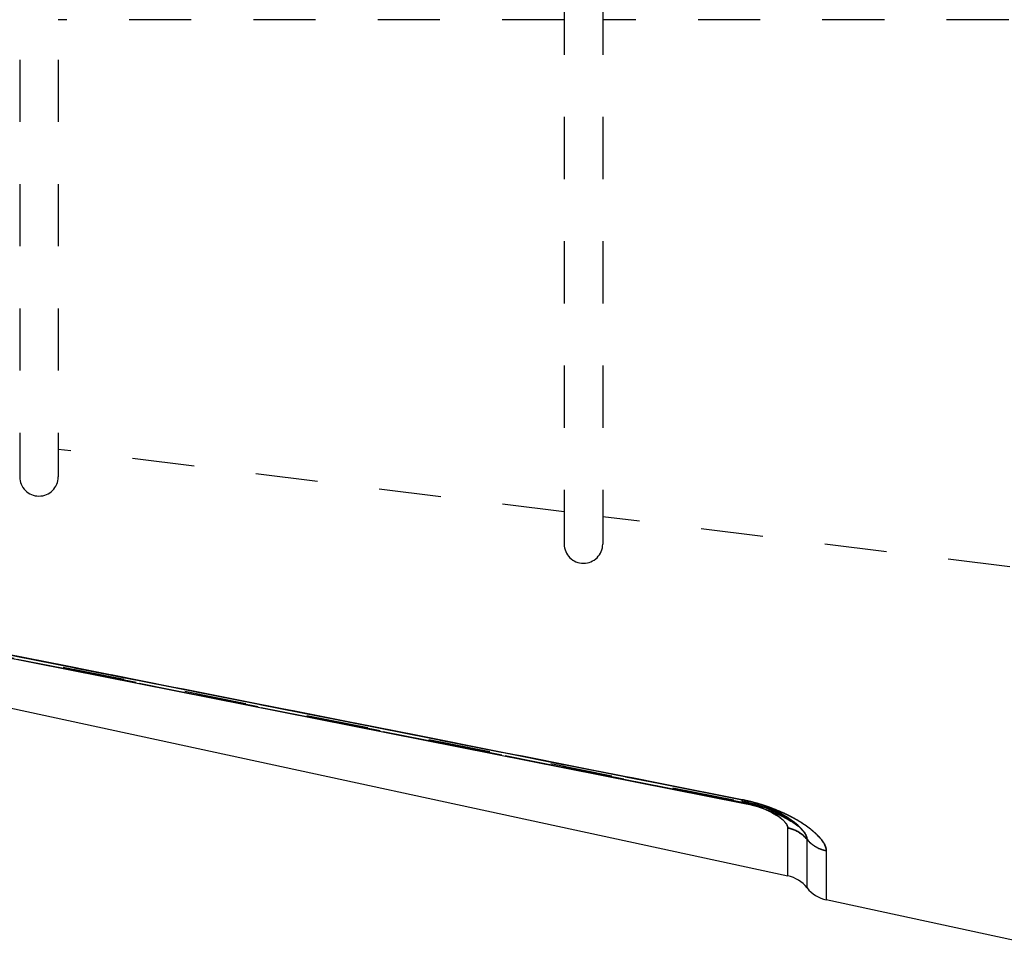
# Model space of a CAD drawing. Extents: x 12.2 to 32.1, y 6.7 to 24.4.
# Drawn here: x 16.4 to 20.2, y 17.2 to 20.8 of the extents above; entities that cross this region are included whole.
import ezdxf

# ---------------------------------------------------------------- set-up
doc = ezdxf.new("R2010")
doc.units = 0
doc.header["$LTSCALE"] = 2.42
doc.header["$MEASUREMENT"] = 0
doc.linetypes.add('HIDDEN', pattern=[0.2, 0.1, -0.1])
doc.layers.get('0').update_dxf_attribs({"linetype": 'CONTINUOUS'})

msp = doc.modelspace()

# ---------------------------------------------------------------- linework, layer by layer
at = {"linetype": 'HIDDEN'}
for p, q in [((18.5012, 22.8647), (18.5012, 18.7816)), ((18.6512, 22.8647), (18.6512, 18.7816)), ((16.3812, 22.6029), (16.3812, 19.0434)), ((16.5312, 22.6029), (16.5312, 19.0434)), ((18.5012, 20.8232), (16.5312, 20.8232)), ((20.7162, 20.8232), (18.6512, 20.8232)), ((16.5312, 19.1551), (16.5312, 19.1501)), ((18.5012, 18.9067), (16.5312, 19.1501)), ((18.5012, 18.913), (18.5012, 18.9067)), ((13.7011, 18.8653), (19.2011, 17.778)), ((19.2051, 17.7826), (13.7053, 18.8699)), ((20.7162, 18.6332), (18.6512, 18.8882)), ((16.5606, 18.3069), (13.9095, 18.8314)), ((13.998, 18.8031), (18.7337, 17.8663)), ((18.7337, 17.8663), (13.998, 18.8031)), ((13.998, 18.8031), (16.5515, 18.2979)), ((16.3664, 18.3453), (18.8749, 17.8491)), ((18.7334, 17.8664), (16.3837, 18.3311)), ((16.5515, 18.2979), (18.7334, 17.8664)), ((18.8743, 17.8493), (16.5606, 18.3069)), ((19.1957, 17.775), (18.7334, 17.8664)), ((18.7337, 17.8663), (19.1957, 17.775)), ((19.1957, 17.775), (18.7337, 17.8663)), ((18.7337, 17.8663), (19.1957, 17.775)), ((19.1946, 17.7859), (18.8749, 17.8492)), ((18.8823, 17.8477), (19.1946, 17.7859)), ((19.1946, 17.7859), (19.1947, 17.7859)), ((19.1946, 17.7846), (19.1946, 17.7844)), ((19.1948, 17.7792), (19.1946, 17.7846)), ((19.1947, 17.7859), (19.1954, 17.7858)), ((19.1957, 17.775), (19.1972, 17.7747)), ((19.1972, 17.7747), (19.1957, 17.775)), ((19.1972, 17.7747), (19.1957, 17.775)), ((19.1965, 17.7735), (19.1969, 17.7734)), ((19.1969, 17.7734), (19.1969, 17.7734)), ((19.1972, 17.7747), (19.1987, 17.7744)), ((19.1987, 17.7744), (19.1972, 17.7747)), ((19.1987, 17.7744), (19.1972, 17.7747)), ((19.1972, 17.7747), (19.1987, 17.7744)), ((19.1987, 17.7744), (19.2074, 17.7726)), ((19.2074, 17.7726), (19.1987, 17.7744)), ((19.2074, 17.7726), (19.1987, 17.7744)), ((19.1987, 17.7744), (19.2074, 17.7726)), ((19.1995, 17.785), (19.1994, 17.785)), ((19.2019, 17.7795), (19.201, 17.778)), ((19.202, 17.7778), (19.201, 17.778)), ((19.2027, 17.7809), (19.2023, 17.7802)), ((19.2032, 17.7814), (19.2027, 17.7809)), ((19.2041, 17.7823), (19.2039, 17.7822)), ((19.2044, 17.7825), (19.2051, 17.7826)), ((19.2051, 17.7826), (19.2044, 17.7825)), ((19.2185, 17.7798), (19.2051, 17.7826)), ((19.2056, 17.7824), (19.2051, 17.7826)), ((19.2053, 17.7826), (19.2056, 17.7824)), ((19.206, 17.782), (19.2056, 17.7824)), ((19.2056, 17.7824), (19.206, 17.782)), ((19.2056, 17.7824), (19.206, 17.782)), ((19.2062, 17.7815), (19.206, 17.782)), ((19.2062, 17.7815), (19.2065, 17.7807)), ((19.2067, 17.7801), (19.2066, 17.7807)), ((19.2072, 17.7768), (19.2069, 17.7792)), ((19.2074, 17.7726), (19.2072, 17.7768)), ((19.2074, 17.7726), (19.2072, 17.7768)), ((19.2072, 17.7768), (19.2074, 17.7726)), ((19.2072, 17.7768), (19.2074, 17.7726)), ((19.2095, 17.7708), (19.2096, 17.7707)), ((19.2334, 17.7761), (19.2184, 17.7798)), ((19.2239, 17.7674), (19.224, 17.7674)), ((19.2483, 17.772), (19.2333, 17.7762)), ((19.2385, 17.7636), (19.2387, 17.7636)), ((19.2633, 17.7673), (19.2482, 17.772)), ((19.2532, 17.7594), (19.2535, 17.7594)), ((19.2783, 17.7621), (19.2631, 17.7673)), ((19.268, 17.7548), (19.2682, 17.7547)), ((19.2968, 17.7498), (19.2772, 17.7571)), ((19.2936, 17.7562), (19.2782, 17.7621)), ((19.2827, 17.7498), (19.2829, 17.7498)), ((19.309, 17.7497), (19.2935, 17.7563)), ((19.3246, 17.7425), (19.3089, 17.7498)), ((19.2972, 17.7445), (19.2974, 17.7445)), ((19.3113, 17.7389), (19.3115, 17.7388)), ((19.3402, 17.7346), (19.3245, 17.7426)), ((19.3251, 17.7331), (19.3253, 17.733)), ((19.3383, 17.7271), (19.3386, 17.7269)), ((19.3556, 17.726), (19.3401, 17.7346)), ((19.3509, 17.7209), (19.3512, 17.7208)), ((19.3705, 17.7168), (19.3555, 17.726)), ((19.3627, 17.7148), (19.363, 17.7146)), ((19.3848, 17.707), (19.3704, 17.7168)), ((19.3743, 17.7248), (19.3738, 17.7251)), ((19.3737, 17.7087), (19.3739, 17.7085)), ((19.3836, 17.7028), (19.3838, 17.7027)), ((19.3981, 17.6969), (19.3847, 17.7071)), ((19.3925, 17.6972), (19.3927, 17.697)), ((19.4103, 17.6866), (19.3981, 17.6969)), ((19.4003, 17.6919), (19.4004, 17.6918)), ((19.4071, 17.6871), (19.4071, 17.687)), ((19.421, 17.6763), (19.4103, 17.6866)), ((19.4128, 17.6827), (19.4128, 17.6826)), ((19.4175, 17.6788), (19.4176, 17.6788)), ((19.4278, 17.6691), (19.4204, 17.6767)), ((19.4278, 17.6691), (19.421, 17.6763)), ((19.4214, 17.6754), (19.4214, 17.6754)), ((19.4244, 17.6727), (19.4247, 17.6724)), ((19.4247, 17.6724), (19.4244, 17.6727)), ((19.4244, 17.6726), (19.4245, 17.6725)), ((19.4436, 17.6457), (19.4419, 17.6493)), ((19.443, 17.647), (19.4444, 17.6436)), ((19.446, 17.6379), (19.4446, 17.6432)), ((19.5215, 17.5886), (19.5215, 17.588)), ((19.5215, 17.5879), (19.5215, 17.5886)), ((19.5215, 17.588), (19.5215, 17.5878))]:
    msp.add_line(p, q, dxfattribs=at)
at = {"linetype": 'Continuous'}
for p, q in [((13.6971, 18.8606), (19.1969, 17.7734)), ((13.9158, 18.8302), (18.8817, 17.8478)), ((14.4837, 18.5458), (19.3718, 17.4902)), ((19.1946, 17.7859), (18.8817, 17.8478)), ((18.8817, 17.8478), (19.1946, 17.7859)), ((19.1948, 17.7859), (19.1946, 17.7859)), ((19.1946, 17.7859), (19.1948, 17.7859)), ((19.1956, 17.775), (19.1959, 17.7744)), ((19.1959, 17.7744), (19.1956, 17.775)), ((19.1959, 17.7744), (19.196, 17.7742)), ((19.196, 17.7742), (19.1959, 17.7744)), ((19.1969, 17.7734), (19.2095, 17.7708)), ((19.2095, 17.7708), (19.2239, 17.7674)), ((19.2239, 17.7674), (19.2385, 17.7636)), ((19.2385, 17.7636), (19.2532, 17.7594)), ((19.2532, 17.7594), (19.268, 17.7548)), ((19.268, 17.7548), (19.2827, 17.7498)), ((19.2827, 17.7498), (19.2972, 17.7445)), ((19.2972, 17.7445), (19.3113, 17.7389)), ((19.3113, 17.7389), (19.3251, 17.7331)), ((19.3251, 17.7331), (19.3383, 17.7271)), ((19.3383, 17.7271), (19.3509, 17.7209)), ((19.3509, 17.7209), (19.3627, 17.7148)), ((19.3627, 17.7148), (19.3737, 17.7087)), ((19.3718, 17.4901), (19.3718, 17.6762)), ((19.3737, 17.7087), (19.3836, 17.7028)), ((19.3836, 17.7028), (19.3925, 17.6972)), ((19.3925, 17.6972), (19.4003, 17.6919)), ((19.4003, 17.6919), (19.4071, 17.6871)), ((19.4071, 17.6871), (19.4128, 17.6827)), ((19.4128, 17.6827), (19.4175, 17.6788)), ((19.4175, 17.6788), (19.4214, 17.6754)), ((19.4214, 17.6754), (19.4244, 17.6726)), ((19.4244, 17.6726), (19.4267, 17.6703)), ((19.4267, 17.6703), (19.4278, 17.6691)), ((19.4352, 17.6602), (19.4382, 17.6558)), ((19.4419, 17.6493), (19.4389, 17.6546)), ((19.4426, 17.6479), (19.4446, 17.6432)), ((19.4461, 17.6374), (19.4455, 17.6402)), ((19.4455, 17.6402), (19.4461, 17.6374)), ((19.4466, 17.4433), (19.4466, 17.632)), ((19.5215, 17.5877), (19.5215, 17.3964)), ((20.4134, 17.2038), (19.5215, 17.3964))]:
    msp.add_line(p, q, dxfattribs=at)
at = {"linetype": 'HIDDEN'}
for centre, radius, start, end in [((16.4562, 19.0434), 0.075, 180, 360), ((18.5762, 18.7816), 0.075, 180, 360), ((19.063, 17.1178), 0.6809, 78.4493, 78.8562), ((19.3038, 17.7847), 0.1092, 179.364, 180.0541), ((19.3026, 17.7847), 0.108, 179.3952, 179.9108), ((19.2958, 17.7847), 0.1012, 179.9128, 180.0669), ((19.2876, 17.7847), 0.093, 180.1749, 180.6625), ((19.0688, 17.1436), 0.6546, 78.4798, 78.8475), ((19.0617, 17.1113), 0.6876, 77.9375, 78.4382), ((19.0663, 17.1314), 0.667, 77.9639, 78.4801), ((19.0992, 17.2614), 0.5266, 75.632, 78.8464), ((19.1017, 17.2733), 0.5144, 78.1687, 78.8715), ((19.0973, 17.2526), 0.5355, 75.669, 78.825), ((19.2193, 17.7693), 0.0202, 147.3239, 149.5593), ((19.1016, 17.273), 0.5147, 78.1593, 78.752), ((19.2089, 17.7767), 0.0074, 137.4557, 140.0345), ((19.2086, 17.777), 0.007, 137.373, 139.6284), ((19.2057, 17.78), 0.00283, 124.4233, 125.7864), ((19.205, 17.7817), 0.000946, 72.1534, 78.2135), ((19.0562, 17.087), 0.7125, 74.3076, 77.9137), ((19.0566, 17.088), 0.7115, 72.7796, 77.9299), ((19.2048, 17.7814), 0.00134, 50.251, 52.9937), ((19.2036, 17.7804), 0.0029, 30.7163, 33.9419), ((19.2036, 17.7804), 0.00282, 30.6354, 33.9536), ((19.2023, 17.7797), 0.00437, 24.7152, 26.1137), ((19.2017, 17.7794), 0.00495, 22.9428, 24.6736), ((19.1952, 17.7773), 0.0119, 13.665, 14.0406), ((19.1842, 17.7752), 0.023, 8.2748, 8.5612), ((19.0981, 17.2565), 0.5315, 75.6481, 78.1535), ((19.0986, 17.2584), 0.5296, 75.6568, 78.1651), ((19.1399, 17.4328), 0.3465, 78.2639, 78.7708), ((19.1405, 17.4357), 0.3435, 78.2791, 78.7741), ((19.1445, 17.4525), 0.3263, 78.3685, 78.8895), ((19.1447, 17.4533), 0.3254, 78.3556, 78.8879), ((19.1401, 17.4315), 0.3478, 75.5429, 78.343), ((19.137, 17.4191), 0.3604, 77.0425, 78.2567), ((19.1308, 17.3942), 0.3862, 68.2151, 76.9788), ((19.129, 17.389), 0.3917, 68.3075, 75.5289), ((19.0885, 17.2197), 0.5696, 68.5488, 75.6316), ((19.0888, 17.2206), 0.5687, 68.5437, 75.6381), ((19.0929, 17.2358), 0.5529, 75.0178, 75.6647), ((19.0938, 17.2392), 0.5494, 75.016, 75.6727), ((19.0909, 17.2284), 0.5606, 74.0984, 75.0165), ((19.0919, 17.2318), 0.557, 74.5146, 75.017), ((19.0906, 17.2273), 0.5617, 74.2921, 74.5152), ((19.09, 17.2252), 0.5639, 74.1053, 74.2921), ((19.0891, 17.2221), 0.5671, 73.3309, 74.105), ((19.0893, 17.2225), 0.5667, 73.3306, 74.098), ((19.0879, 17.2181), 0.5713, 72.5443, 73.3315), ((19.0881, 17.2187), 0.5706, 72.5423, 73.3303), ((19.0875, 17.2169), 0.5726, 70.6527, 72.5424), ((19.0879, 17.2179), 0.5715, 70.6522, 72.5453), ((19.0505, 17.0672), 0.7331, 72.6088, 72.8077), ((19.0498, 17.0648), 0.7357, 71.3268, 72.6084), ((19.0894, 17.2223), 0.5668, 69.9205, 70.6498), ((19.0905, 17.2253), 0.5637, 69.3941, 69.9202), ((19.0494, 17.0636), 0.7369, 70.0449, 71.3275), ((19.0913, 17.2274), 0.5614, 69.2209, 69.3937), ((19.1006, 17.2506), 0.5364, 63.8765, 69.2684), ((19.0501, 17.0655), 0.7349, 69.8379, 70.0444), ((19.0562, 17.0815), 0.7177, 65.9336, 69.8552), ((19.122, 17.2956), 0.4866, 62.68, 63.8095), ((19.1284, 17.3082), 0.4725, 61.3857, 63.8286), ((19.1289, 17.3091), 0.4714, 62.1886, 62.6745), ((19.0747, 17.1235), 0.6719, 63.5792, 65.9156), ((19.1341, 17.319), 0.4602, 61.3725, 62.1885), ((19.0818, 17.1382), 0.6556, 63.5523, 64.6939), ((19.0887, 17.1522), 0.64, 62.8748, 63.5606), ((19.0966, 17.1677), 0.6225, 61.8739, 63.5099), ((19.0968, 17.168), 0.6222, 61.8845, 62.8743), ((19.1092, 17.1912), 0.5958, 61.0685, 61.8728), ((19.1196, 17.2099), 0.5744, 60.1118, 61.0723), ((19.3445, 17.5425), 0.1364, 75.6473, 78.4749), ((19.3445, 17.5426), 0.1364, 74.2847, 78.475), ((19.3446, 17.5429), 0.136, 74.2826, 75.6472), ((19.3448, 17.5434), 0.1355, 71.803, 74.2833), ((19.345, 17.5441), 0.1348, 65.8356, 74.2925), ((19.2165, 17.4511), 0.3044, 54.0116, 54.4892), ((19.2369, 17.4785), 0.2703, 51.9938, 52.7679), ((19.2386, 17.4806), 0.2676, 51.9919, 52.7738), ((19.2489, 17.4938), 0.2508, 50.3909, 51.9957), ((19.2519, 17.4975), 0.246, 50.3758, 52.0117), ((19.1306, 17.229), 0.5524, 59.2778, 60.1141), ((19.2635, 17.5116), 0.2278, 49.1946, 50.3728), ((19.2656, 17.5141), 0.2246, 49.1849, 50.38), ((19.281, 17.5318), 0.2011, 46.3096, 49.2054), ((19.2854, 17.5366), 0.1946, 46.2591, 49.2507), ((19.1429, 17.2497), 0.5284, 58.255, 59.2827), ((19.2948, 17.5465), 0.1809, 46.0037, 46.7006), ((19.2955, 17.5473), 0.1799, 45.9953, 46.6961), ((19.2969, 17.5487), 0.1779, 46.0028, 46.2347), ((19.2969, 17.5487), 0.1779, 46.0057, 46.2376), ((19.3046, 17.5566), 0.1669, 43.937, 46.0171), ((19.301, 17.553), 0.172, 45.1381, 46.0016), ((19.3066, 17.5587), 0.164, 44.0549, 46.0247), ((19.1501, 17.2613), 0.5147, 58.0731, 58.253), ((19.1649, 17.2847), 0.487, 56.2891, 58.0931), ((19.3083, 17.5603), 0.1617, 44.0556, 45.1351), ((19.1996, 17.3357), 0.4253, 54.1834, 54.8642), ((19.2082, 17.3477), 0.4106, 53.6754, 54.1806), ((19.2226, 17.3672), 0.3863, 51.909, 53.6813), ((19.3449, 17.5438), 0.1351, 70.0706, 71.8029), ((19.3452, 17.5445), 0.1343, 66.986, 70.072), ((19.3454, 17.5451), 0.1337, 65.8332, 66.9854), ((19.3457, 17.5457), 0.133, 62.6768, 65.8355), ((19.3455, 17.5454), 0.1334, 65.1639, 65.8232), ((19.3457, 17.5458), 0.1329, 61.5603, 65.1651), ((19.346, 17.5463), 0.1323, 61.5678, 62.6761), ((19.3462, 17.5467), 0.132, 60.4704, 61.5561), ((19.3464, 17.5471), 0.1315, 58.1619, 61.5711), ((19.3465, 17.5472), 0.1313, 57.2622, 60.4713), ((19.3468, 17.5477), 0.1308, 57.2701, 58.1608), ((19.347, 17.548), 0.1304, 56.013, 57.2586), ((19.3473, 17.5485), 0.1298, 53.2714, 57.2753), ((19.3474, 17.5486), 0.1297, 52.9303, 56.0138), ((19.3188, 17.5704), 0.147, 42.673, 43.9019), ((19.3189, 17.5705), 0.1469, 42.1538, 43.9086), ((19.3189, 17.5706), 0.1468, 42.1643, 43.8965), ((19.3478, 17.5491), 0.129, 52.9363, 53.2694), ((19.3479, 17.5493), 0.1288, 51.7022, 52.9268), ((19.3488, 17.5504), 0.1274, 44.1724, 52.9555), ((19.3243, 17.5756), 0.1395, 42.1288, 42.6713), ((19.3484, 17.5499), 0.1281, 48.5619, 51.7031), ((19.3264, 17.5774), 0.1367, 41.9382, 42.1282), ((19.3288, 17.5796), 0.1334, 40.9361, 42.1438), ((19.3307, 17.5812), 0.131, 40.926, 41.9459), ((19.3346, 17.5847), 0.1258, 40.3236, 40.9256), ((19.3359, 17.5858), 0.124, 40.1254, 40.9282), ((19.3417, 17.5907), 0.1164, 38.0782, 40.3333), ((19.3443, 17.5928), 0.1131, 38.0566, 40.1556), ((19.349, 17.5506), 0.1271, 47.0476, 48.5582), ((19.3501, 17.5974), 0.1057, 37.3243, 38.0406), ((19.3509, 17.5979), 0.1047, 37.314, 38.0494), ((19.3563, 17.6021), 0.0979, 35.7843, 37.3291), ((19.3492, 17.5509), 0.1268, 46.8506, 47.0468), ((19.3625, 17.6065), 0.0903, 34.3592, 35.7924), ((19.3496, 17.5512), 0.1263, 44.1542, 46.8515), ((19.3679, 17.6102), 0.0838, 32.9552, 34.3675), ((19.375, 17.6147), 0.0754, 30.4614, 32.9906), ((19.3842, 17.6201), 0.0647, 26.8632, 30.5244), ((19.3503, 17.5519), 0.1253, 41.3128, 44.152), ((19.3507, 17.5523), 0.1247, 39.7096, 44.1599), ((19.3911, 17.6236), 0.0569, 24.2398, 26.8044), ((19.4007, 17.6277), 0.0466, 19.4225, 22.7074), ((19.351, 17.5525), 0.1244, 39.708, 41.3104), ((19.4131, 17.6313), 0.0336, 10.4086, 11.3372), ((19.3121, 17.4724), 0.2481, 44.9511, 46.5851), ((19.3284, 17.4888), 0.225, 43.4662, 45.6965), ((19.3289, 17.4894), 0.2242, 43.446, 44.935), ((19.3477, 17.5071), 0.1984, 40.8816, 43.4451), ((19.3647, 17.522), 0.1758, 39.8401, 40.8307), ((19.5445, 17.7134), 0.1273, 219.7778, 237.0512), ((19.5464, 17.7161), 0.1306, 236.9782, 237.2521), ((19.5468, 17.7167), 0.1314, 237.2517, 240.3835), ((19.5467, 17.7166), 0.1311, 237.2534, 240.3903), ((19.5471, 17.7173), 0.132, 240.3871, 240.7401), ((19.5475, 17.7179), 0.1327, 241.5517, 243.8349), ((19.5474, 17.7177), 0.1325, 241.555, 243.8408), ((19.5478, 17.7185), 0.1333, 243.8353, 245.8213), ((19.5477, 17.7184), 0.1332, 243.8393, 245.8268), ((19.5479, 17.7188), 0.1337, 245.826, 246.7861), ((19.5481, 17.7194), 0.1343, 246.7869, 250.0688), ((19.5481, 17.7193), 0.1342, 246.7818, 248.5627), ((19.4524, 17.58), 0.0702, 20.7589, 24.8192), ((19.5486, 17.7206), 0.1356, 248.5773, 256.6542), ((19.5486, 17.7207), 0.1357, 250.0716, 258.4842), ((19.5488, 17.7215), 0.1365, 256.6495, 258.4648)]:
    msp.add_arc(centre, radius, start, end, dxfattribs=at)
at = {"linetype": 'Continuous'}
for centre, radius, start, end in [((19.062, 17.1134), 0.6854, 77.9303, 78.8363), ((19.0666, 17.1329), 0.6655, 77.9648, 78.8979), ((19.3445, 17.5424), 0.1365, 77.0717, 78.475), ((19.3328, 17.5831), 0.1281, 39.3931, 42.1479), ((19.3354, 17.5854), 0.1247, 39.3594, 42.196), ((19.345, 17.5933), 0.1122, 38.0616, 39.3364), ((19.346, 17.5941), 0.1109, 38.0612, 39.3508), ((19.3521, 17.5989), 0.1032, 36.4125, 38.0557), ((19.3533, 17.5998), 0.1017, 36.4081, 38.0766), ((19.3499, 17.5515), 0.1258, 39.7319, 47.9654), ((19.3502, 17.5519), 0.1253, 39.7155, 47.9822), ((19.3646, 17.608), 0.0877, 32.9839, 36.4809), ((19.3715, 17.6125), 0.0795, 32.0059, 32.9517), ((19.3721, 17.6129), 0.0788, 32.0072, 32.9621), ((19.3898, 17.6229), 0.0585, 25.2984, 26.8332), ((19.3904, 17.6232), 0.0578, 25.2869, 26.8412), ((19.4054, 17.6293), 0.0416, 15.1832, 19.4198), ((19.4064, 17.6297), 0.0405, 15.1196, 19.466), ((19.5439, 17.7129), 0.1265, 219.7502, 232.9764), ((19.5457, 17.7151), 0.1294, 232.9344, 234.7773), ((19.5457, 17.715), 0.1293, 232.9303, 234.7748), ((19.5462, 17.7158), 0.1303, 234.7789, 237.2636), ((19.5462, 17.7157), 0.1301, 234.7742, 237.2613), ((19.5468, 17.7168), 0.1314, 237.2675, 240.7413), ((19.5467, 17.7166), 0.1312, 237.2609, 240.7401), ((19.5471, 17.7173), 0.132, 240.7401, 241.5575), ((19.5483, 17.7198), 0.1347, 241.6095, 258.5203), ((19.4836, 17.5878), 0.0379, 359.8376, 1.1437), ((19.4852, 17.5879), 0.0363, 359.6825, 1.0419), ((19.3443, 17.3631), 0.13, 38.0982, 77.8133), ((19.549, 17.5235), 0.13, 218.0983, 257.8133)]:
    msp.add_arc(centre, radius, start, end, dxfattribs=at)
for points, knots in [([(18.8817, 17.8478), (18.6748, 17.8887), (18.261, 17.9705), (17.6402, 18.0933), (17.0195, 18.2161), (16.3988, 18.3389), (15.778, 18.4617), (15.1573, 18.5845), (14.5365, 18.7073), (14.1227, 18.7892), (13.9158, 18.8302)], [0, 0, 0, 0, 0.124999, 0.249999, 0.374998, 0.499998, 0.624998, 0.749999, 0.874999, 1, 1, 1, 1]), ([(19.1956, 17.775), (19.1955, 17.7753), (19.1953, 17.7759), (19.1951, 17.7768), (19.195, 17.778), (19.1948, 17.7798), (19.1946, 17.7825), (19.1946, 17.7847), (19.1946, 17.7859)], [0, 0, 0, 0, 0.077129, 0.167638, 0.271833, 0.389854, 0.667451, 1, 1, 1, 1]), ([(19.1946, 17.7859), (19.1946, 17.7847), (19.1946, 17.7825), (19.1948, 17.7798), (19.195, 17.778), (19.1951, 17.7768), (19.1953, 17.7759), (19.1955, 17.7753), (19.1956, 17.775)], [0, 0, 0, 0, 0.332616, 0.610239, 0.728258, 0.832441, 0.92293, 1, 1, 1, 1]), ([(19.196, 17.7742), (19.196, 17.7741), (19.1962, 17.7739), (19.1964, 17.7736), (19.1967, 17.7735), (19.1968, 17.7734), (19.1969, 17.7734)], [0, 0, 0, 0, 0.296665, 0.555521, 0.785671, 1, 1, 1, 1]), ([(19.1969, 17.7734), (19.1968, 17.7734), (19.1966, 17.7735), (19.1964, 17.7736), (19.1962, 17.7739), (19.196, 17.7741), (19.196, 17.7742)], [0, 0, 0, 0, 0.21414, 0.444604, 0.703665, 1, 1, 1, 1]), ([(19.5215, 17.5886), (19.5214, 17.5924), (19.5204, 17.5983), (19.5178, 17.606), (19.515, 17.6122), (19.5114, 17.6185), (19.5072, 17.6249), (19.5023, 17.6315), (19.4967, 17.6382), (19.4904, 17.645), (19.4835, 17.6519), (19.476, 17.6588), (19.4678, 17.6658), (19.4591, 17.6728), (19.4464, 17.6823), (19.4291, 17.6941), (19.4067, 17.7078), (19.3822, 17.7211), (19.356, 17.7339), (19.3281, 17.746), (19.2989, 17.7572), (19.2685, 17.7674), (19.2372, 17.7764), (19.2161, 17.7815), (19.2054, 17.7837)], [0, 0, 0, 0, 0.029593, 0.045874, 0.063302, 0.081957, 0.101891, 0.123132, 0.145691, 0.169569, 0.194754, 0.22123, 0.248974, 0.277957, 0.308145, 0.371979, 0.440154, 0.512289, 0.587953, 0.666667, 0.747879, 0.830978, 0.91528, 1, 1, 1, 1]), ([(19.3718, 17.6762), (19.3718, 17.6776), (19.3715, 17.6798), (19.3708, 17.6827), (19.3696, 17.6857), (19.3676, 17.6897), (19.3645, 17.6944), (19.3605, 17.6993), (19.3558, 17.7043), (19.3504, 17.7093), (19.3442, 17.7143), (19.3374, 17.7194), (19.33, 17.7244), (19.3219, 17.7294), (19.3102, 17.7362), (19.2942, 17.7443), (19.2808, 17.7501), (19.2738, 17.7529)], [0, 0, 0, 0, 0.032943, 0.050552, 0.069051, 0.108983, 0.153147, 0.201704, 0.254691, 0.312077, 0.373749, 0.439549, 0.509315, 0.582861, 0.659989, 0.824155, 1, 1, 1, 1]), ([(19.2742, 17.7528), (19.2812, 17.75), (19.2914, 17.7455), (19.3044, 17.7391), (19.3136, 17.7343), (19.3222, 17.7293), (19.3302, 17.7243), (19.3376, 17.7193), (19.3443, 17.7142), (19.3504, 17.7092), (19.3559, 17.7042), (19.3606, 17.6993), (19.3645, 17.6944), (19.3676, 17.6897), (19.37, 17.6851), (19.3714, 17.6806), (19.3718, 17.6776), (19.3718, 17.6762)], [0, 0, 0, 0, 0.175867, 0.259563, 0.340086, 0.417206, 0.490719, 0.560449, 0.626229, 0.687893, 0.745288, 0.798293, 0.846844, 0.890974, 0.930868, 0.966952, 1, 1, 1, 1]), ([(19.3751, 17.6755), (19.3806, 17.6742), (19.3914, 17.671), (19.4069, 17.6643), (19.4213, 17.6556), (19.43, 17.6487), (19.4341, 17.645)], [0, 0, 0, 0, 0.25212, 0.503016, 0.752381, 1, 1, 1, 1]), ([(19.4341, 17.645), (19.43, 17.6487), (19.4213, 17.6556), (19.4069, 17.6643), (19.3914, 17.671), (19.3806, 17.6742), (19.3751, 17.6755)], [0, 0, 0, 0, 0.24762, 0.496984, 0.74788, 1, 1, 1, 1]), ([(19.4466, 17.632), (19.4466, 17.6324), (19.4466, 17.6342), (19.4464, 17.636), (19.4461, 17.6374)], [0, 0, 0, 0, 0.243912, 1, 1, 1, 1]), ([(19.4461, 17.6374), (19.4462, 17.6369), (19.4465, 17.6351), (19.4467, 17.6333), (19.4466, 17.632)], [0, 0, 0, 0, 0.256837, 1, 1, 1, 1])]:
    msp.add_open_spline(points, degree=3, knots=knots, dxfattribs=at)
at = {"linetype": 'HIDDEN'}
for points in [[(19.1946, 17.7859), (19.1946, 17.7859), (19.1946, 17.7859), (19.1946, 17.7859)], [(19.2032, 17.7815), (19.2032, 17.7815), (19.2032, 17.7815), (19.2032, 17.7814)], [(19.2056, 17.7824), (19.2056, 17.7824), (19.2056, 17.7824), (19.2056, 17.7824)], [(19.4466, 17.632), (19.4466, 17.632), (19.4466, 17.632), (19.4466, 17.632)], [(19.5215, 17.5878), (19.5215, 17.5878), (19.5215, 17.5879), (19.5215, 17.5879)], [(19.5215, 17.5878), (19.5215, 17.5878), (19.5215, 17.5878), (19.5215, 17.5877)], [(19.5215, 17.5877), (19.5215, 17.5877), (19.5215, 17.5878), (19.5215, 17.5878)]]:
    msp.add_open_spline(points, degree=3, dxfattribs=at)
for points, knots in [([(19.1948, 17.7792), (19.1949, 17.7787), (19.195, 17.7779), (19.1951, 17.7767), (19.1953, 17.7757), (19.1955, 17.7751), (19.1956, 17.7749)], [0, 0, 0, 0, 0.305503, 0.573644, 0.804837, 1, 1, 1, 1]), ([(19.1956, 17.7749), (19.1955, 17.7751), (19.1953, 17.7757), (19.1951, 17.7767), (19.195, 17.7779), (19.1949, 17.7787), (19.1948, 17.7792)], [0, 0, 0, 0, 0.195153, 0.426342, 0.694486, 1, 1, 1, 1]), ([(19.1965, 17.7735), (19.1963, 17.7736), (19.1961, 17.7739), (19.1958, 17.7744), (19.1957, 17.7747), (19.1956, 17.7749)], [0, 0, 0, 0, 0.42477, 0.691135, 1, 1, 1, 1]), ([(19.2011, 17.778), (19.2009, 17.7776), (19.2005, 17.7769), (19.1999, 17.7759), (19.1993, 17.7751), (19.1988, 17.7744), (19.1983, 17.7739), (19.1978, 17.7735), (19.1974, 17.7734), (19.1971, 17.7733), (19.197, 17.7734), (19.1969, 17.7734)], [0, 0, 0, 0, 0.200963, 0.378388, 0.532469, 0.663733, 0.7732, 0.862781, 0.936088, 0.968695, 1, 1, 1, 1]), ([(19.1969, 17.7734), (19.197, 17.7734), (19.1971, 17.7734), (19.1974, 17.7734), (19.1978, 17.7735), (19.1983, 17.7739), (19.1988, 17.7744), (19.1993, 17.7751), (19.1999, 17.7759), (19.2005, 17.7769), (19.2009, 17.7776), (19.2011, 17.778)], [0, 0, 0, 0, 0.031293, 0.063885, 0.137164, 0.226726, 0.336186, 0.467453, 0.621549, 0.799, 1, 1, 1, 1]), ([(19.1986, 17.7743), (19.1985, 17.7742), (19.1982, 17.7739), (19.1977, 17.7736), (19.1973, 17.7734), (19.197, 17.7734), (19.1969, 17.7734)], [0, 0, 0, 0, 0.323607, 0.589908, 0.809231, 1, 1, 1, 1]), ([(19.201, 17.778), (19.2008, 17.7776), (19.2004, 17.7769), (19.1998, 17.7759), (19.1992, 17.775), (19.1988, 17.7745), (19.1986, 17.7743)], [0, 0, 0, 0, 0.304925, 0.572927, 0.804325, 1, 1, 1, 1]), ([(19.1986, 17.7743), (19.1988, 17.7745), (19.1992, 17.775), (19.1998, 17.7759), (19.2004, 17.7769), (19.2008, 17.7776), (19.201, 17.778)], [0, 0, 0, 0, 0.195752, 0.427176, 0.695154, 1, 1, 1, 1]), ([(19.2051, 17.7826), (19.2051, 17.7826), (19.2049, 17.7826), (19.2047, 17.7826), (19.2043, 17.7824), (19.2038, 17.7821), (19.2033, 17.7816), (19.2028, 17.7809), (19.2022, 17.7801), (19.2016, 17.7791), (19.2012, 17.7784), (19.201, 17.778)], [0, 0, 0, 0, 0.030996, 0.063322, 0.136198, 0.225554, 0.334981, 0.466364, 0.620704, 0.79852, 1, 1, 1, 1]), ([(19.201, 17.778), (19.2012, 17.7784), (19.2016, 17.779), (19.2021, 17.78), (19.2027, 17.7808), (19.203, 17.7812), (19.2032, 17.7814)], [0, 0, 0, 0, 0.298429, 0.564374, 0.798038, 1, 1, 1, 1]), ([(19.2072, 17.7768), (19.2071, 17.7773), (19.207, 17.7784), (19.2068, 17.7798), (19.2065, 17.7808), (19.2063, 17.7815), (19.2061, 17.7817), (19.2061, 17.7818)], [0, 0, 0, 0, 0.327412, 0.602166, 0.825372, 0.918481, 1, 1, 1, 1]), ([(19.2738, 17.7529), (19.2688, 17.7549), (19.2586, 17.7587), (19.2429, 17.7638), (19.2268, 17.7684), (19.2158, 17.7709), (19.2103, 17.7721)], [0, 0, 0, 0, 0.24249, 0.491577, 0.74502, 1, 1, 1, 1]), ([(19.2103, 17.7721), (19.2131, 17.7715), (19.2186, 17.7703), (19.2296, 17.7676), (19.2431, 17.7638), (19.2589, 17.7586), (19.2692, 17.7548), (19.2742, 17.7528)], [0, 0, 0, 0, 0.12753, 0.255073, 0.508578, 0.757649, 1, 1, 1, 1]), ([(19.362, 17.7308), (19.3533, 17.7349), (19.3353, 17.743), (19.3076, 17.754), (19.2787, 17.7641), (19.2589, 17.7702), (19.2489, 17.773)], [0, 0, 0, 0, 0.240015, 0.487828, 0.741781, 1, 1, 1, 1]), ([(19.2968, 17.7498), (19.307, 17.7458), (19.3219, 17.7395), (19.341, 17.7302), (19.3544, 17.7232), (19.3671, 17.716), (19.379, 17.7087), (19.3901, 17.7013), (19.3971, 17.6962), (19.4004, 17.6937)], [0, 0, 0, 0, 0.277358, 0.41018, 0.538531, 0.662035, 0.780329, 0.893084, 1, 1, 1, 1]), ([(19.4004, 17.6937), (19.3971, 17.6962), (19.3901, 17.7013), (19.379, 17.7087), (19.3671, 17.716), (19.3544, 17.7232), (19.341, 17.7302), (19.3218, 17.7395), (19.307, 17.7458), (19.2968, 17.7498)], [0, 0, 0, 0, 0.10692, 0.219675, 0.337959, 0.461457, 0.589821, 0.722652, 1, 1, 1, 1]), ([(19.3546, 17.723), (19.3616, 17.7192), (19.3747, 17.7115), (19.3874, 17.7032), (19.3934, 17.6989)], [0, 0, 0, 0, 0.518994, 1, 1, 1, 1]), ([(19.3718, 17.6762), (19.3718, 17.6766), (19.3717, 17.678), (19.3715, 17.6794), (19.3713, 17.6804)], [0, 0, 0, 0, 0.243268, 1, 1, 1, 1]), ([(19.3954, 17.6974), (19.3997, 17.6943), (19.4077, 17.6882), (19.4153, 17.6815), (19.4189, 17.6782)], [0, 0, 0, 0, 0.520762, 1, 1, 1, 1]), ([(19.4189, 17.6782), (19.4168, 17.6801), (19.4126, 17.6839), (19.4064, 17.6891), (19.4023, 17.6923), (19.4004, 17.6937)], [0, 0, 0, 0, 0.347314, 0.712999, 1, 1, 1, 1]), ([(19.4855, 17.6498), (19.482, 17.6532), (19.4746, 17.6601), (19.4626, 17.6701), (19.4494, 17.6801), (19.44, 17.6866), (19.4352, 17.6898)], [0, 0, 0, 0, 0.227277, 0.470071, 0.727846, 1, 1, 1, 1]), ([(19.4342, 17.6614), (19.4357, 17.6594), (19.4385, 17.6555), (19.4409, 17.6513), (19.442, 17.6493)], [0, 0, 0, 0, 0.521265, 1, 1, 1, 1]), ([(19.4444, 17.6436), (19.4451, 17.6416), (19.4462, 17.6378), (19.4466, 17.6339), (19.4466, 17.632)], [0, 0, 0, 0, 0.520387, 1, 1, 1, 1]), ([(19.4466, 17.632), (19.4466, 17.6325), (19.4466, 17.6343), (19.4464, 17.636), (19.4461, 17.6374)], [0, 0, 0, 0, 0.243861, 1, 1, 1, 1]), ([(19.4609, 17.6712), (19.4648, 17.6682), (19.4722, 17.6622), (19.4792, 17.6558), (19.4826, 17.6527)], [0, 0, 0, 0, 0.515051, 1, 1, 1, 1]), ([(19.4996, 17.6347), (19.5014, 17.6326), (19.5046, 17.6285), (19.509, 17.6223), (19.5128, 17.6162), (19.5159, 17.6103), (19.5184, 17.6045), (19.5206, 17.5974), (19.5214, 17.592), (19.5215, 17.5886)], [0, 0, 0, 0, 0.155265, 0.301681, 0.439358, 0.568522, 0.689556, 0.803034, 1, 1, 1, 1]), ([(19.5215, 17.5886), (19.5214, 17.5911), (19.521, 17.5952), (19.5196, 17.6006), (19.5186, 17.6035), (19.5181, 17.6049)], [0, 0, 0, 0, 0.455243, 0.721014, 1, 1, 1, 1])]:
    msp.add_open_spline(points, degree=3, knots=knots, dxfattribs=at)

doc.saveas('drawing.dxf')
